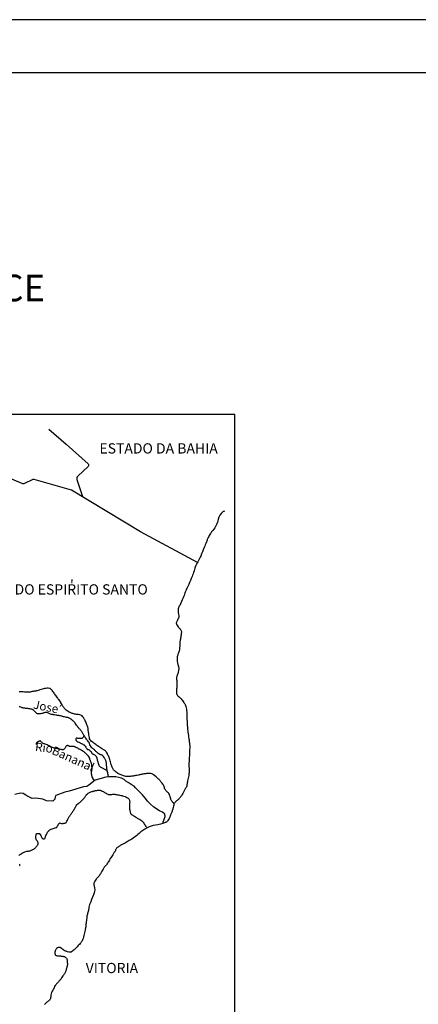
# Model space of a CAD drawing. Units: metres. Extents: x -451 to -31, y -8453 to -8156.
# Drawn here: x -260 to -223, y -8249 to -8156 of the extents above; entities that cross this region are included whole.
import ezdxf
from ezdxf.enums import TextEntityAlignment as Align

# ---------------------------------------------------------------- set-up
doc = ezdxf.new("R2010")
doc.units = ezdxf.units.M
doc.header["$MEASUREMENT"] = 0
for name, color, linetype, lineweight in [('19', 1, 'Continuous', 0), ('CONTORNO', 1, 'Continuous', 0), ('COTAINUN', 1, 'Continuous', 0), ('ESTRADA2', 1, 'Continuous', 0), ('FIGURA', 1, 'Continuous', 0), ('RIO', 1, 'Continuous', 0), ('TX01', 1, 'Continuous', 0)]:
    doc.layers.add(name, color=color, linetype=linetype, lineweight=lineweight)
doc.styles.add('Style-ENGINEERING', font='ENGINEERING.shx')
doc.styles.add('Style-WORKING', font='WORKING.shx')

msp = doc.modelspace()

# ---------------------------------------------------------------- linework, layer by layer
at = {"layer": '19', "color": 7, "linetype": 'Continuous', "lineweight": -3}
msp.add_line((-31.018, -8156.057), (-451.018, -8156.057), dxfattribs=at)
msp.add_3dface([(-438.518, -8448.057), (-36.018, -8448.057), (-36.018, -8161.057), (-438.518, -8161.057)], dxfattribs=at)
at = {"layer": 'CONTORNO', "color": 7, "linetype": 'Continuous', "lineweight": -3}
for p, q in [((-240.241, -8193.132), (-333.507, -8193.132)), ((-240.241, -8263.041), (-240.241, -8193.132))]:
    msp.add_line(p, q, dxfattribs=at)
at = {"layer": 'COTAINUN', "color": 252, "linetype": 'Continuous', "lineweight": -3, "ltscale": 7, "flags": 128}
for points in [[(-257.707, -8194.525), (-256.096, -8195.931), (-254.034, -8197.764), (-254.034, -8197.763, -0.439825), (-254.03, -8198.019), (-254.03, -8198.019), (-254.998, -8198.935), (-254.998, -8198.935, 0.288236), (-255.075, -8199.233), (-255.075, -8199.233), (-254.558, -8200.848)], [(-243.769, -8207.041), (-249.096, -8204.159), (-255.583, -8200.227), (-259.08, -8199.231), (-259.08, -8199.231, 0.182438), (-259.202, -8199.242), (-259.202, -8199.242), (-260.008, -8199.626), (-260.008, -8199.626, -0.209217), (-260.147, -8199.63), (-260.147, -8199.63), (-261.569, -8199.061)]]:
    msp.add_lwpolyline(points, format="xyb", dxfattribs=at)
at = {"layer": 'ESTRADA2', "color": 11, "linetype": 'Continuous', "lineweight": -3, "flags": 128}
for points in [[(-245.949, -8229.686, -0.00028), (-245.994, -8229.643, -0.003833), (-246.058, -8229.581, -0.039263), (-246.174, -8229.448, -0.057471), (-246.234, -8229.343, -0.064914), (-246.268, -8229.225, 0.041941), (-246.312, -8229.041, 0.011603), (-246.349, -8228.937, 0.009057), (-246.401, -8228.806, 0.142501), (-246.59, -8228.573, -0.125634), (-246.812, -8228.318, -0.06185), (-246.87, -8228.155, 0.05086), (-246.936, -8227.956, 0.058618), (-247.008, -8227.835, 0.038959), (-247.15, -8227.678), (-247.15, -8227.678), (-247.15, -8227.678), (-247.15, -8227.678, 0.016726), (-247.308, -8227.485, 0.025772), (-247.421, -8227.37, 0.023502), (-247.893, -8226.972, 0.079789), (-248.054, -8226.885, 0.042683), (-248.234, -8226.839, 0.072629), (-248.343, -8226.837, 0.000827), (-248.537, -8226.862, 0.000967), (-248.703, -8226.884), (-248.703, -8226.884, 0.00013), (-248.851, -8226.903), (-248.851, -8226.903, 0.000713), (-248.878, -8226.907, 0.028994), (-249.022, -8226.936, -0.014673), (-249.306, -8227, -0.006966), (-249.571, -8227.048, -0.005783), (-249.89, -8227.098, -0.015119), (-250.035, -8227.114, -0.011226), (-250.23, -8227.126, -0.043197), (-250.475, -8227.114, -0.047379), (-250.693, -8227.063, -0.011532), (-250.851, -8227.005, -0.010712), (-251.018, -8226.936, -0.006997), (-251.173, -8226.865, -0.016561), (-251.237, -8226.832, -0.038698), (-251.304, -8226.788, -0.013239), (-251.483, -8226.641, -0.018935), (-251.602, -8226.529, -0.029687), (-251.671, -8226.451, -0.064011), (-251.743, -8226.327, -0.027009), (-251.86, -8226.009, -0.025411), (-251.926, -8225.747, 0.032203), (-251.981, -8225.541, 0.0199), (-252.032, -8225.404, 0.009265), (-252.161, -8225.119, 0.035355), (-252.358, -8224.768, 0.116989), (-252.447, -8224.683, 0.034753), (-252.503, -8224.656, -0.040053), (-252.552, -8224.632, -0.007016), (-252.766, -8224.498, -0.008847), (-252.931, -8224.387, -0.001892), (-253.054, -8224.301), (-253.054, -8224.301, -0.000661), (-253.405, -8224.053, -0.004068), (-253.567, -8223.936, -0.004644), (-253.708, -8223.83, -0.100684), (-253.84, -8223.679, -0.093685), (-253.909, -8223.475), (-253.909, -8223.475, -0.000552), (-253.945, -8223.23, 0.000439), (-253.989, -8222.921), (-253.989, -8222.921, 0.000056), (-254.031, -8222.625, 0.000476), (-254.036, -8222.59, 0.043566), (-254.06, -8222.491, 0.013814), (-254.169, -8222.189, 0.004219), (-254.199, -8222.115, 0.002552), (-254.25, -8221.993, 0.024137), (-254.333, -8221.82, 0.017267), (-254.469, -8221.589, 0.062705), (-254.588, -8221.446, 0.083997), (-254.704, -8221.369, 0.097718), (-254.928, -8221.318, -0.059256), (-255.301, -8221.263, -0.008171), (-255.599, -8221.177, -0.019286), (-255.723, -8221.133, -0.050266), (-255.905, -8221.039, -0.04547), (-256.083, -8220.899, -0.037022), (-256.279, -8220.684, -0.032744), (-256.465, -8220.413, -0.019224), (-256.573, -8220.213, 0.03898), (-256.63, -8220.117, 0.002731), (-256.758, -8219.936, 0.002378), (-256.908, -8219.731), (-256.908, -8219.731, 0.00105), (-257.029, -8219.567), (-257.029, -8219.567, -0.001335), (-257.149, -8219.404, -0.010269), (-257.213, -8219.313, 0.005301), (-257.334, -8219.136, 0.035172), (-257.447, -8218.998, 0.045878), (-257.55, -8218.907, 0.114497), (-257.662, -8218.859, 0.064229), (-257.877, -8218.848, 0.021715), (-258.136, -8218.88, 0.03075), (-258.315, -8218.921, 0.01825), (-258.549, -8219, -0.025614), (-258.716, -8219.054, -0.00698), (-258.883, -8219.096, -0.0136), (-258.97, -8219.113, -0.026501), (-259.08, -8219.127, 0.019147), (-259.232, -8219.144, 0.038063), (-259.387, -8219.179, -0.05001), (-259.505, -8219.203, -0.028077), (-259.654, -8219.21, -0.011777), (-260.008, -8219.197, -0.001648), (-260.234, -8219.183), (-260.234, -8219.183, -0.006873), (-260.289, -8219.178, -0.014351), (-260.342, -8219.172, 0.017464), (-260.395, -8219.165, 0.040066), (-260.495, -8219.164, -0.016809)], [(-260.514, -8234.535, -0.014436), (-260.288, -8234.371, -0.018891), (-260.108, -8234.257, -0.045247), (-259.978, -8234.197, -0.032194), (-259.785, -8234.142, -0.055726), (-259.68, -8234.131, 0.045813), (-259.552, -8234.12, 0.069671), (-259.276, -8234.03, 0.063621), (-259.011, -8233.856, 0.018265), (-258.893, -8233.748, 0.031564), (-258.831, -8233.678, 0.029953), (-258.767, -8233.585, 0.052116), (-258.739, -8233.526, 0.060498), (-258.724, -8233.455, 0.052877), (-258.725, -8233.372, 0.029349), (-258.736, -8233.308, 0.041927), (-258.75, -8233.264, 0.076275), (-258.793, -8233.195, -0.052119), (-258.861, -8233.096, -0.026814), (-258.926, -8232.961, -0.063881), (-258.942, -8232.9, -0.041944), (-258.946, -8232.833, -0.03624), (-258.937, -8232.755, -0.010114), (-258.925, -8232.693, -0.006707), (-258.904, -8232.601, -0.019823), (-258.88, -8232.522, -0.087509), (-258.871, -8232.505, -0.167527), (-258.858, -8232.497, -0.026864), (-258.764, -8232.48, -0.017043), (-258.694, -8232.473, -0.033573), (-258.657, -8232.474, -0.114436), (-258.596, -8232.493, -0.122387), (-258.553, -8232.535, -0.010977), (-258.52, -8232.59, -0.004355), (-258.443, -8232.732, -0.005633), (-258.4, -8232.815, 0.006328), (-258.361, -8232.89, 0.097639), (-258.315, -8232.946, 0.079916), (-258.238, -8232.99, 0.196615), (-258.14, -8232.988, 0.196619), (-258.071, -8232.918, 0.047096), (-258.05, -8232.846, -0.04744), (-258.028, -8232.774, -0.012284), (-257.943, -8232.578, -0.016947), (-257.872, -8232.44, -0.023519), (-257.781, -8232.291, -0.052736), (-257.73, -8232.232, -0.021176), (-257.703, -8232.208, -0.013933), (-257.661, -8232.176, -0.032416), (-257.554, -8232.11, -0.024514), (-257.405, -8232.039, -0.056053), (-257.207, -8231.982, 0.057044), (-257.014, -8231.925, 0.008614), (-256.985, -8231.913, 0.021521), (-256.974, -8231.907, 0.184982), (-256.932, -8231.856, -0.064603), (-256.851, -8231.689, -0.021892), (-256.75, -8231.547, -0.069712), (-256.71, -8231.509, -0.27074), (-256.627, -8231.501, 0.117438), (-256.45, -8231.537, 0.047524), (-256.136, -8231.495, 0.218552), (-256.079, -8231.452, 0.015065), (-256.019, -8231.329, -0.009267), (-255.924, -8231.127, -0.0007), (-255.806, -8230.892, -0.013363), (-255.799, -8230.88, -0.057923), (-255.751, -8230.814, 0.031908), (-255.658, -8230.7, 0.00295), (-255.586, -8230.598, 0.002617), (-255.506, -8230.482, 0.008647), (-255.328, -8230.212, 0.024341), (-255.272, -8230.112, 0.006698), (-255.242, -8230.051, -0.003689), (-255.189, -8229.941, -0.00329), (-255.122, -8229.807, -0.044629), (-255.117, -8229.798, -0.042619), (-255.113, -8229.794, -0.008609), (-255.097, -8229.779, -0.020502), (-255.071, -8229.758, 0.003986), (-254.938, -8229.658, 0.022745), (-254.692, -8229.452, 0.018312), (-254.409, -8229.171), (-254.409, -8229.171), (-254.409, -8229.171), (-254.409, -8229.171, -0.005681), (-254.316, -8229.035, -0.006949), (-254.237, -8228.925, -0.000964), (-254.186, -8228.857, -0.002443), (-254.166, -8228.831, -0.088007), (-254.013, -8228.69, -0.065884), (-253.761, -8228.572, -0.003567), (-253.616, -8228.528, -0.008747), (-253.556, -8228.511, -0.002116), (-253.464, -8228.487, -0.001739), (-253.351, -8228.459, -0.015064), (-253.224, -8228.432, -0.013291), (-253.078, -8228.41, -0.059511), (-252.944, -8228.409, -0.072005), (-252.837, -8228.437, -0.014819), (-252.79, -8228.459, -0.00427), (-252.627, -8228.54, -0.031558), (-252.344, -8228.71, 0.056661), (-252.181, -8228.797, 0.068767), (-252.099, -8228.816, 0.028902), (-251.901, -8228.825, 0.067324), (-251.694, -8228.794, -0.115107), (-251.57, -8228.787, -0.005193), (-251.443, -8228.811, 0.003653), (-251.262, -8228.845, 0.001969), (-251.051, -8228.883, -0.002277), (-250.868, -8228.916, -0.033977), (-250.79, -8228.936, -0.010421), (-250.542, -8229.023, -0.069565), (-250.276, -8229.168, -0.129842), (-250.173, -8229.296, -0.061265), (-250.132, -8229.432, -0.059546), (-250.124, -8229.578, -0.007308), (-250.134, -8229.707, 0.011208), (-250.14, -8229.791, 0.004572), (-250.147, -8229.948, 0.008585), (-250.148, -8230.032, 0.028193), (-250.143, -8230.112, 0.012243), (-250.118, -8230.295, 0.02194), (-250.094, -8230.405, 0.018941), (-250.057, -8230.529, 0.053741), (-250.002, -8230.647, 0.103073), (-249.956, -8230.697, 0.035015), (-249.879, -8230.744, -0.024178), (-249.766, -8230.809, -0.009044), (-249.592, -8230.927, 0.015831), (-249.491, -8230.992, 0.029775), (-249.367, -8231.058, -0.0244), (-249.215, -8231.137, -0.011678), (-249.162, -8231.169, -0.006709), (-249.073, -8231.228, -0.045312), (-248.91, -8231.362, -0.059115), (-248.81, -8231.488, -0.026256), (-248.764, -8231.572, 0.033927), (-248.727, -8231.636, 0.004315), (-248.704, -8231.67, -0.001938), (-248.653, -8231.745, -0.013358), (-248.596, -8231.834, -0.009246), (-248.52, -8231.966)], [(-260.456, -8235.514, 0.154162), (-260.437, -8235.457, 0.095136), (-260.446, -8235.398, 0.120724), (-260.472, -8235.359, 0.017236)]]:
    msp.add_lwpolyline(points, format="xyb", dxfattribs=at)
at = {"layer": 'FIGURA', "color": 3, "linetype": 'Continuous', "lineweight": -3, "flags": 128}
msp.add_lwpolyline([(-241.231, -8202.201, 0.01011), (-241.341, -8202.257, 0.038478), (-241.369, -8202.274, 0.184477), (-241.81, -8202.972, -0.127746), (-242.324, -8204.025, -0.007209), (-242.429, -8204.144, 0.027566), (-242.455, -8204.176, 0.018136), (-242.551, -8204.319, 0.015929), (-242.649, -8204.49, 0.008017), (-242.748, -8204.682, 0.012941), (-242.804, -8204.804, 0.012585), (-242.922, -8205.097, -0.006866), (-243.131, -8205.636), (-243.131, -8205.636, -0.003483), (-243.456, -8206.426, -0.011702), (-243.56, -8206.658, -0.022534), (-243.688, -8206.899, 0.017346), (-243.858, -8207.21, 0.003812), (-243.911, -8207.319, 0.006568), (-243.941, -8207.382, 0.056336), (-243.996, -8207.554, -0.036356), (-244.071, -8207.823, -0.010196), (-244.273, -8208.353, -0.00718), (-244.586, -8209.094), (-244.586, -8209.094, -0.0081), (-244.81, -8209.583, 0.017532), (-244.909, -8209.81, 0.004156), (-244.935, -8209.879, -0.001202), (-245.025, -8210.116, -0.006011), (-245.086, -8210.271, -0.003615), (-245.193, -8210.527), (-245.193, -8210.527), (-245.193, -8210.527), (-245.423, -8211.062), (-245.423, -8211.062), (-245.423, -8211.062, 0.037534), (-245.499, -8211.16, 0.078162), (-245.524, -8211.214, 0.020362), (-245.566, -8211.388, 0.031497), (-245.582, -8211.502, 0.009801), (-245.587, -8211.6, 0.02022), (-245.586, -8211.648, 0.06584), (-245.568, -8211.751, -0.039615), (-245.527, -8211.92, -0.028548), (-245.506, -8212.139, -0.118487), (-245.517, -8212.192, -0.006547), (-245.528, -8212.216, -0.001953), (-245.568, -8212.297, -0.007998), (-245.644, -8212.441, 0.008704), (-245.713, -8212.573, 0.085446), (-245.746, -8212.683, 0.096019), (-245.739, -8212.785, 0.072064), (-245.697, -8212.883, 0.033179), (-245.564, -8213.071, 0.019593), (-245.497, -8213.148, -0.020534), (-245.433, -8213.221, -0.066731), (-245.294, -8213.451, -0.125224), (-245.271, -8213.594, -0.012238), (-245.285, -8213.723, -0.006607), (-245.321, -8213.96, -0.00784), (-245.386, -8214.321, 0.023712), (-245.404, -8214.441, 0.015939), (-245.412, -8214.566, -0.006586), (-245.427, -8214.867, -0.00429), (-245.446, -8215.131, -0.008048), (-245.459, -8215.272, -0.09453), (-245.501, -8215.409, 0.052596), (-245.597, -8215.645, 0.028825), (-245.671, -8215.975, 0.053994), (-245.681, -8216.156, 0.027196), (-245.664, -8216.317, 0.015038), (-245.608, -8216.604, 0.031833), (-245.552, -8216.794, -0.049993), (-245.521, -8216.916, -0.063555), (-245.519, -8217.021, -0.02261), (-245.563, -8217.312, -0.063095), (-245.667, -8217.625, 0.104776), (-245.714, -8217.82, 0.008101), (-245.716, -8217.937, 0.005762), (-245.713, -8218.101, 0.012964), (-245.698, -8218.397, -0.019425), (-245.69, -8218.595, -0.047133), (-245.709, -8218.787, 0.040488), (-245.733, -8219.01, 0.009577), (-245.734, -8219.129, 0.010926), (-245.73, -8219.233, 0.024553), (-245.721, -8219.32, 0.030403), (-245.706, -8219.389, 0.061259), (-245.688, -8219.432, 0.028343), (-245.633, -8219.517, 0.08581), (-245.483, -8219.66, -0.066554), (-245.284, -8219.838, -0.018569), (-245.16, -8219.994, -0.018041), (-245.043, -8220.165, -0.038619), (-244.889, -8220.456, -0.053023), (-244.818, -8220.685, -0.020448), (-244.777, -8220.94, -0.019509), (-244.757, -8221.21, -0.009358), (-244.749, -8221.63, 0.012854), (-244.741, -8221.936, 0.003206), (-244.724, -8222.228, 0.004409), (-244.709, -8222.441, 0.010113), (-244.653, -8222.98, 0.009247), (-244.57, -8223.568, 0.004857), (-244.554, -8223.665, -0.00974), (-244.546, -8223.714, -0.02072), (-244.537, -8223.804, 0.012318), (-244.524, -8223.957, 0.019239), (-244.506, -8224.08, -0.023806), (-244.493, -8224.18, -0.02632), (-244.487, -8224.348, -0.008656), (-244.505, -8224.858), (-244.505, -8224.858, -0.000123), (-244.514, -8225.043), (-244.514, -8225.043, -0.000082), (-244.529, -8225.322), (-244.529, -8225.322, -0.002343), (-244.561, -8225.873, 0.005141), (-244.574, -8226.124, 0.069638), (-244.564, -8226.22, -0.045158), (-244.543, -8226.367, -0.014098), (-244.538, -8226.534, -0.016558), (-244.543, -8226.677, -0.012039), (-244.56, -8226.869, -0.014937), (-244.583, -8227.024, -0.011132), (-244.635, -8227.284, 0.012592), (-244.686, -8227.543, 0.000725), (-244.702, -8227.634), (-244.702, -8227.634, 0.00035), (-244.734, -8227.823, 0.015457), (-244.758, -8228, -0.043395), (-244.771, -8228.063, -0.091817), (-244.797, -8228.115, 0.037494), (-244.873, -8228.234), (-244.873, -8228.234), (-244.996, -8228.463), (-245.14, -8228.729), (-245.14, -8228.729, -0.011711), (-245.237, -8228.899, -0.028153), (-245.283, -8228.967, -0.010725), (-245.302, -8228.99, -0.002202), (-245.394, -8229.099, -0.00499), (-245.513, -8229.236, -0.007483), (-245.595, -8229.325, -0.076782), (-245.681, -8229.392, 0.060488), (-245.793, -8229.473, 0.023704), (-245.853, -8229.535, 0.030869), (-245.894, -8229.586, 0.043222), (-245.947, -8229.68, 0.049887), (-245.977, -8229.768, 0.006897), (-245.994, -8229.845, -0.006711), (-246.011, -8229.922, -0.003081), (-246.064, -8230.144, -0.014627), (-246.077, -8230.191, -0.013039), (-246.096, -8230.245, -0.004804), (-246.151, -8230.391, -0.00524), (-246.209, -8230.535, 0.003758), (-246.267, -8230.678, 0.013982), (-246.301, -8230.771, -0.008864), (-246.352, -8230.918, -0.037906), (-246.427, -8231.08, -0.033534), (-246.537, -8231.251, -0.044104), (-246.645, -8231.371, -0.071974), (-246.726, -8231.429, -0.008588), (-246.734, -8231.432, -0.001239), (-246.785, -8231.456, -0.077788), (-247.706, -8231.712, 0.090224), (-248.495, -8231.953, 0.066304), (-249.245, -8232.476, -0.053323), (-250.16, -8233.149, -0.000807), (-250.531, -8233.365, -0.004174), (-250.603, -8233.406, -0.012673), (-250.778, -8233.498, 0.009731), (-251.007, -8233.616, 0.043558), (-251.288, -8233.802, 0.090931), (-251.394, -8233.923, 0.039757), (-251.446, -8234.029, -0.040046), (-251.498, -8234.133, -0.002316), (-251.639, -8234.368), (-251.639, -8234.368, -0.004601), (-251.712, -8234.485, -0.004823), (-251.829, -8234.665, 0.008342), (-251.946, -8234.845, 0.011956), (-252.022, -8234.973, -0.008283), (-252.13, -8235.159, -0.010647), (-252.198, -8235.265, -0.006591), (-252.313, -8235.434, -0.07407), (-252.457, -8235.584, 0.09503), (-252.564, -8235.706, 0.014065), (-252.627, -8235.821, -0.008561), (-252.729, -8236.011, -0.003639), (-252.877, -8236.274, -0.006454), (-252.964, -8236.42, -0.073267), (-253.078, -8236.557, 0.047246), (-253.265, -8236.759, 0.030845), (-253.401, -8236.961, 0.052709), (-253.46, -8237.092, 0.049049), (-253.49, -8237.224, 0.084107), (-253.486, -8237.304), (-253.486, -8237.304), (-253.427, -8237.577), (-253.385, -8237.772), (-253.385, -8237.772, -0.123106), (-253.385, -8237.784, -0.005724), (-253.461, -8238.04, -0.03251), (-253.786, -8238.891, 0.056512), (-253.949, -8239.39, 0.026744), (-253.975, -8239.561, -0.033217), (-253.998, -8239.698, -0.019383), (-254.053, -8239.9, 0.024012), (-254.096, -8240.063, 0.005192), (-254.132, -8240.238, 0.013987), (-254.143, -8240.303, 0.004617), (-254.162, -8240.458, -0.002371), (-254.181, -8240.612, -0.002431), (-254.2, -8240.752, 0.001981), (-254.219, -8240.891, 0.038894), (-254.229, -8241.073, -0.047865), (-254.239, -8241.22, -0.009934), (-254.246, -8241.255), (-254.246, -8241.255, -0.001183), (-254.308, -8241.547, -0.005655), (-254.427, -8242.074, -0.010938), (-254.498, -8242.344, -0.060589), (-254.594, -8242.573, -0.051503), (-254.764, -8242.81, -0.006291), (-254.92, -8242.981, -0.008047), (-255.045, -8243.111, -0.003277), (-255.108, -8243.174, -0.001256), (-255.275, -8243.336, -0.028639), (-255.572, -8243.593, -0.115586), (-255.662, -8243.634, -0.071516), (-255.707, -8243.636, -0.027262), (-255.826, -8243.619, -0.029247), (-256.1, -8243.547, -0.063542), (-256.218, -8243.49, -0.010129), (-256.318, -8243.424, -0.006707), (-256.465, -8243.318, -0.009591), (-256.507, -8243.286, 0.006481), (-256.569, -8243.237, 0.148726), (-256.713, -8243.184, 0.110344), (-256.917, -8243.217), (-256.916, -8243.217), (-256.916, -8243.217), (-256.917, -8243.217, 0.066661), (-257.037, -8243.332, 0.08848), (-257.098, -8243.443, 0.027669), (-257.129, -8243.555, 0.032071), (-257.143, -8243.655, 0.078814), (-257.129, -8243.846, 0.203279), (-257.084, -8243.908, 0.07877), (-256.995, -8243.944, 0.035079), (-256.786, -8243.976, 0.010416), (-256.618, -8243.986, -0.014232), (-256.496, -8243.995, -0.021618), (-256.327, -8244.019, -0.043712), (-256.246, -8244.041, -0.079194), (-256.19, -8244.073, -0.038694), (-256.095, -8244.162, -0.032285), (-256.027, -8244.247, -0.093113), (-256.011, -8244.281, -0.074242), (-256.004, -8244.364, 0.046966), (-255.999, -8244.494, 0.012594), (-255.985, -8244.582, -0.016339), (-255.974, -8244.65, -0.044951), (-255.97, -8244.826, -0.058197), (-255.994, -8244.959, -0.001244), (-256.026, -8245.065, 0.000878), (-256.059, -8245.17, 0.000751), (-256.097, -8245.295, -0.001555), (-256.134, -8245.42, -0.0416), (-256.179, -8245.532, -0.031889), (-256.258, -8245.667, -0.016267), (-256.343, -8245.785, 0.012906), (-256.451, -8245.932, 0.013714), (-256.572, -8246.119, -0.028384), (-256.634, -8246.207, -0.012576), (-256.676, -8246.259, -0.006271), (-256.764, -8246.358, -0.00962), (-256.844, -8246.443, 0.010908), (-256.925, -8246.527, 0.015333), (-256.984, -8246.597, 0.009402), (-257.076, -8246.716, 0.020656), (-257.107, -8246.763, 0.004963), (-257.229, -8246.963, 0.033145), (-257.458, -8247.415, 0.069179), (-257.522, -8247.651, 0.018994), (-257.529, -8247.735, -0.017893), (-257.537, -8247.824, -0.01467), (-257.556, -8247.947, -0.025457), (-257.572, -8248.017, -0.09638), (-257.607, -8248.085, -0.047132), (-257.713, -8248.196, -0.056273), (-257.829, -8248.276, 0.057856), (-257.941, -8248.354, 0.028161), (-258.068, -8248.479, 0.066205), (-258.111, -8248.542, 0.024731)], format="xyb", dxfattribs=at)
at = {"layer": 'FIGURA', "color": 3, "linetype": 'Continuous', "lineweight": -3}
msp.add_lwpolyline([(-246.972, -8231.533), (-246.977, -8231.391), (-246.838, -8230.989), (-246.796, -8230.874), (-246.818, -8230.651), (-247.035, -8230.48), (-247.322, -8230.354), (-247.872, -8230.017), (-248.201, -8229.707), (-248.455, -8229.457), (-248.612, -8229.22), (-248.919, -8228.842), (-249.117, -8228.652), (-249.342, -8228.432), (-249.567, -8228.192), (-249.698, -8228.052), (-249.993, -8227.888), (-250.268, -8227.696), (-250.476, -8227.553), (-250.646, -8227.422), (-250.894, -8227.298), (-251.153, -8227.212), (-251.422, -8227.165), (-251.644, -8227.149), (-252.031, -8227.146), (-252.352, -8227.184), (-253.368, -8227.462), (-253.944, -8227.928), (-254.161, -8228.056), (-254.453, -8228.115), (-255.811, -8228.498), (-256.211, -8228.592), (-257.044, -8228.904), (-257.106, -8229.028), (-257.152, -8229.259), (-257.332, -8229.456), (-257.932, -8229.428), (-258.285, -8229.271), (-258.93, -8229.173), (-259.27, -8229.192), (-259.594, -8229.046), (-259.86, -8228.873), (-260.137, -8228.738), (-260.368, -8228.702), (-260.894, -8228.83)], dxfattribs=at)
at = {"layer": 'RIO', "color": 4, "linetype": 'Continuous', "lineweight": -3, "flags": 128}
for points in [[(-252.1, -8227.154, 0.004489), (-252.13, -8227.036, -0.007071), (-252.168, -8226.88, -0.001588), (-252.21, -8226.697, -0.00364), (-252.228, -8226.617, -0.012282), (-252.254, -8226.476, -0.015481), (-252.268, -8226.364, -0.002741), (-252.272, -8226.319, -0.001019), (-252.282, -8226.199), (-252.282, -8226.199, -0.006148), (-252.291, -8226.066, 0.005166), (-252.302, -8225.908, 0.031621), (-252.318, -8225.798, 0.025547), (-252.352, -8225.664, 0.043698), (-252.39, -8225.573, 0.016763), (-252.517, -8225.349, 0.023831), (-252.631, -8225.18, 0.109824), (-252.665, -8225.151, 0.059163), (-252.729, -8225.126, -0.032421), (-252.847, -8225.087, -0.007182), (-253.021, -8225.014, -0.068976), (-253.038, -8225.004, -0.017571), (-253.088, -8224.959, 0.005881), (-253.236, -8224.823, 0.003279), (-253.443, -8224.639, -0.004782), (-253.584, -8224.512, -0.039143), (-253.663, -8224.427, -0.019816), (-253.798, -8224.244, -0.070947), (-253.898, -8224.039, 0.080934), (-253.989, -8223.86, 0.028416), (-254.095, -8223.733, -0.032744), (-254.185, -8223.622, -0.004985), (-254.298, -8223.459, -0.015042), (-254.333, -8223.404, -0.007163), (-254.393, -8223.3, 0.005378), (-254.452, -8223.197, 0.00321), (-254.519, -8223.085, 0.003095), (-254.59, -8222.97, 0.016904), (-254.647, -8222.886, 0.01012), (-254.748, -8222.752, 0.046097), (-254.852, -8222.642, -0.051504), (-254.945, -8222.542, -0.022702), (-255.015, -8222.439, 0.016357), (-255.111, -8222.295, 0.008072), (-255.247, -8222.111, 0.017075), (-255.316, -8222.027, 0.024997), (-255.358, -8221.983, 0.010537), (-255.466, -8221.887, 0.02532), (-255.661, -8221.736, 0.034371), (-255.817, -8221.643, 0.014373), (-255.89, -8221.609, 0.050238), (-255.912, -8221.602, 0.018673), (-255.965, -8221.592, -0.01089), (-256.057, -8221.578, -0.004138), (-256.247, -8221.541, -0.007962), (-256.345, -8221.52, -0.047266), (-256.441, -8221.488, 0.044775), (-256.537, -8221.456, 0.0129), (-256.672, -8221.427, 0.009707), (-256.854, -8221.397, 0.005535), (-256.982, -8221.38, -0.012849), (-257.037, -8221.372, -0.001571), (-257.069, -8221.367), (-257.069, -8221.367, -0.000213), (-257.297, -8221.325), (-257.297, -8221.325, -0.001179), (-257.394, -8221.308, -0.000746), (-257.548, -8221.279), (-257.548, -8221.279, -0.110352), (-257.682, -8221.221, 0.090436), (-257.843, -8221.143, 0.048668), (-257.967, -8221.122, 0.05181), (-258.085, -8221.126, 0.075797), (-258.172, -8221.152, -0.043778), (-258.32, -8221.206, -0.064505), (-258.695, -8221.256, -0.160684), (-258.843, -8221.209, -0.086572), (-258.94, -8221.108, 0.074908), (-259.049, -8220.989, 0.00799), (-259.183, -8220.884, 0.044823), (-259.209, -8220.868, 0.019182), (-259.249, -8220.85, 0.021116), (-259.286, -8220.836, 0.023621), (-259.403, -8220.805, 0.014095), (-259.603, -8220.768, 0.008368), (-259.792, -8220.742, -0.009373), (-259.96, -8220.718, -0.006289), (-260.078, -8220.698, -0.005614), (-260.21, -8220.672, -0.04974), (-260.347, -8220.628, 0.042277), (-260.507, -8220.575, 0.041395)], [(-253.466, -8227.517, -0.007206), (-253.543, -8227.363, -0.010132), (-253.593, -8227.251, -0.0028), (-253.675, -8227.058, -0.024847), (-253.683, -8227.036, -0.064076), (-253.693, -8226.981, -0.016218), (-253.694, -8226.764, -0.029111), (-253.672, -8226.501, 0.0401), (-253.66, -8226.31, 0.016134), (-253.668, -8226.166, 0.021283), (-253.681, -8226.058, 0.014333), (-253.707, -8225.932, 0.029715), (-253.724, -8225.872, 0.009236), (-253.752, -8225.799, -0.006015), (-253.796, -8225.686, -0.007416), (-253.832, -8225.583, 0.006292), (-253.876, -8225.461, 0.047141), (-253.943, -8225.319, 0.036817), (-254.059, -8225.155, 0.033417), (-254.218, -8224.987, 0.028559), (-254.426, -8224.814, 0.003701), (-254.537, -8224.734, 0.0132), (-254.568, -8224.713, 0.012682), (-254.656, -8224.66, 0.012396), (-254.749, -8224.611, 0.029328), (-254.826, -8224.577, -0.033916), (-254.892, -8224.548, -0.033605), (-254.96, -8224.506, 0.023913), (-255.053, -8224.446, 0.01303), (-255.141, -8224.399, 0.015687), (-255.215, -8224.363, 0.036518), (-255.314, -8224.329, 0.057837), (-255.379, -8224.32), (-255.379, -8224.32), (-255.591, -8224.313), (-255.727, -8224.309), (-255.727, -8224.308, -0.166809), (-255.804, -8224.279, 0.129979), (-255.899, -8224.235, 0.036049), (-255.955, -8224.229, 0.049753), (-255.995, -8224.232, 0.066297), (-256.025, -8224.241, 0.037092), (-256.074, -8224.268, 0.18045), (-256.144, -8224.363, -0.126633), (-256.227, -8224.506, -0.044707), (-256.342, -8224.603, -0.150179), (-256.385, -8224.617, -0.035563), (-256.463, -8224.612, -0.021871), (-256.588, -8224.591, -0.001787), (-256.769, -8224.551, 0.002578), (-256.895, -8224.523, 0.005125), (-257.058, -8224.49, -0.007199), (-257.174, -8224.466, -0.03087), (-257.269, -8224.439, -0.016288), (-257.442, -8224.37, -0.018711), (-257.593, -8224.298, 0.014563), (-257.786, -8224.205, 0.019981), (-257.971, -8224.129, -0.018035), (-258.177, -8224.047, -0.031395), (-258.295, -8223.986, -0.028822), (-258.415, -8223.904, -0.155194), (-258.454, -8223.847, 0.199124), (-258.489, -8223.805, 0.133832), (-258.536, -8223.794, 0.078417), (-258.615, -8223.81, 0.035496), (-258.704, -8223.851, 0.037062), (-258.783, -8223.902, 0.02638), (-258.826, -8223.938, 0.022294), (-258.873, -8223.986, 0.104867), (-258.901, -8224.035, 0.067841), (-258.916, -8224.12)], [(-254.417, -8223.258, -0.025028), (-254.441, -8223.329, -0.028123), (-254.468, -8223.39, -0.034075), (-254.555, -8223.53, -0.123141), (-254.59, -8223.56, -0.116948), (-254.648, -8223.574, -0.023087), (-254.948, -8223.559, -0.033298), (-255.062, -8223.54, 0.06448), (-255.121, -8223.534, 0.200851), (-255.157, -8223.55, 0.113257), (-255.192, -8223.609, 0.242448), (-255.17, -8223.729, 0.120584), (-254.987, -8223.877, 0.004318), (-254.837, -8223.946, -0.006603), (-254.739, -8223.991, -0.000503), (-254.633, -8224.042), (-254.633, -8224.042, -0.00081), (-254.567, -8224.074, -0.020347), (-254.419, -8224.154, -0.065286), (-254.377, -8224.187, -0.034736), (-254.36, -8224.207, -0.004503), (-254.238, -8224.375, -0.020022), (-254.157, -8224.499, 0.044645), (-254.118, -8224.553, 0.194343), (-254.07, -8224.578, -0.102554), (-253.974, -8224.606, -0.023874), (-253.909, -8224.645, -0.016974), (-253.823, -8224.708, -0.149749), (-253.706, -8224.873, 0.181037), (-253.6, -8225.005, 0.039221), (-253.547, -8225.031, -0.039575), (-253.495, -8225.057, -0.034366), (-253.374, -8225.141, -0.052979), (-253.306, -8225.208, -0.043817), (-253.254, -8225.284, -0.05202), (-253.224, -8225.356, -0.024357), (-253.186, -8225.503, 0.023119), (-253.146, -8225.658, 0.00112), (-253.082, -8225.866, 0.00303), (-253.058, -8225.942, 0.003648), (-253.052, -8225.962, 0.001227), (-253.032, -8226.02, 0.052706), (-252.986, -8226.118, 0.063448), (-252.93, -8226.188, 0.061951), (-252.837, -8226.26, 0.025128), (-252.579, -8226.393), (-252.579, -8226.393, 0.000068), (-252.5, -8226.429), (-252.5, -8226.429, 0.000148), (-252.464, -8226.445), (-252.464, -8226.445, 0.000898), (-252.366, -8226.489, 0.001365), (-252.302, -8226.518, 0.110873), (-252.29, -8226.52, 0.02723), (-252.244, -8226.516)]]:
    msp.add_lwpolyline(points, format="xyb", dxfattribs=at)

# ---------------------------------------------------------------- texts
at = {"layer": 'TX01', "color": 3, "linetype": 'Continuous', "lineweight": -3, "style": 'Style-WORKING'}
msp.add_text("BACIA HIDROGR'AFICA DO RIO DOCE", height=2.5, dxfattribs=at).set_placement((-286.805, -8182.503), align=Align.CENTER)
at = {"layer": 'TX01', "color": 1, "linetype": 'Continuous', "lineweight": -3, "style": 'Style-ENGINEERING'}
for s, height, p in [('ESTADO DA BAHIA', 0.9625, (-247.411, -8196.798)), ('ESTADO DO ESPIRITO SANTO', 0.9625, (-257.333, -8210.041)), ("'", 0.963, (-255.549, -8209.627)), ('VITORIA', 0.9625, (-251.792, -8245.597))]:
    msp.add_text(s, height=height, dxfattribs=at).set_placement(p, align=Align.CENTER)
for s, height, rotation, p in [('Jose', 0.8, -11.22099, (-258.067, -8220.971)), ("'", 0.578, -31.9816, (-256.894, -8220.937)), ('Rio', 0.8, -6.51865, (-258.213, -8224.82)), ('Bananal', 0.8, -24.19, (-255.593, -8225.84))]:
    msp.add_text(s, height=height, rotation=rotation, dxfattribs=at).set_placement(p, align=Align.CENTER)

doc.saveas('drawing.dxf')
